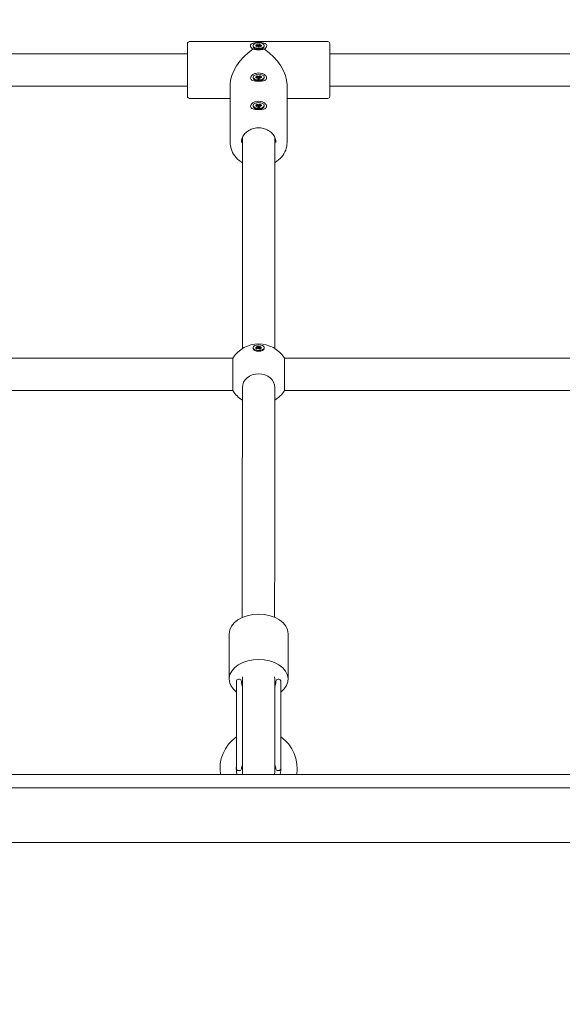
# Model space of a CAD drawing. Units: millimetres. Extents: x 629 to 21906, y -1091 to 9738.
# Drawn here: x 6385 to 6652, y 2940 to 3424 of the extents above; entities that cross this region are included whole.
import ezdxf

# ---------------------------------------------------------------- set-up
doc = ezdxf.new("R2010")
doc.units = ezdxf.units.MM
doc.layers.add('Widoczne (ISO)', color=7, linetype='Continuous', lineweight=20)
doc.layers.add('wymiary 100 strefy', color=7, linetype='Continuous')
doc.styles.get("Standard").update_dxf_attribs({"font": 'arial.ttf'})
doc.dimstyles.new('FK_rzuty 100_m$0', dxfattribs={"dimscale": 100, "dimtxt": 2.5, "dimasz": 2.5, "dimexe": 1.25, "dimexo": 0.625, "dimtad": 1, "dimlfac": 0.001, "dimrnd": 0.01, "dimzin": 1, "dimdsep": 46, "dimtxsty": 'Standard', "dimblk": 'OBLIQUE', "dimblk1": 'ARCHTICK', "dimblk2": 'OBLIQUE', "dimcen": 2.5, "dimadec": 0, "dimazin": 0, "dimtfac": 1, "dimtmove": 0, "dimatfit": 3, "dimfxl": 1, "dimarcsym": 0})

# ---------------------------------------------------------------- blocks, each defined once
blk = doc.blocks.new('_Oblique')
at = {"color": 0, "linetype": 'ByBlock', "lineweight": -2}
blk.add_line((-0.5, -0.5), (0.5, 0.5), dxfattribs=at)
blk = doc.blocks.new('*D203')
at = {"layer": 'Defpoints', "color": 0, "transparency": 16777216}
for p in [(11241.73, 3033.09), (1754.5, 2379.14), (11241.73, -455.88)]:
    blk.add_point(p, dxfattribs=at)
at = {"layer": 'wymiary 100 strefy', "color": 0, "lineweight": -2, "transparency": 16777216}
for p, q in [((11241.73, 2970.59), (11241.73, -580.88)), ((1754.5, 2316.64), (1754.5, -580.88)), ((1754.5, -455.88), (11241.73, -455.88))]:
    blk.add_line(p, q, dxfattribs=at)
at = {"layer": 'wymiary 100 strefy', "color": 0, "lineweight": -2, "transparency": 16777216, "xscale": 250, "yscale": 250, "zscale": 250, "rotation": 180}
blk.add_blockref('_Oblique', (1754.5, -455.88), dxfattribs=at)
at = {"layer": 'wymiary 100 strefy', "color": 0, "lineweight": -2, "transparency": 16777216, "xscale": 250, "yscale": 250, "zscale": 250}
blk.add_blockref('_Oblique', (11241.73, -455.88), dxfattribs=at)
at = {"layer": 'wymiary 100 strefy', "color": 0, "transparency": 16777216, "insert": (6498.11, -240.21), "char_height": 300, "attachment_point": 5}
blk.add_mtext('9.49', dxfattribs=at)
blk = doc.blocks.new('_ArchTick')
at = {"color": 0, "linetype": 'ByBlock', "const_width": 0.15}
blk.add_lwpolyline([(-0.5, -0.5), (0.5, 0.5)], dxfattribs=at)
blk = doc.blocks.new('*D204')
at = {"layer": 'Defpoints', "color": 0, "transparency": 16777216}
for p in [(8920.33, 3549.94), (4419.33, 1549.09), (13796.3, 1549.09)]:
    blk.add_point(p, dxfattribs=at)
at = {"layer": 'wymiary 100 strefy', "color": 0, "lineweight": -2, "transparency": 16777216}
for p, q in [((8982.83, 3549.94), (13921.3, 3549.94)), ((13796.3, 3549.94), (13796.3, 1549.09)), ((4481.83, 1549.09), (13921.3, 1549.09))]:
    blk.add_line(p, q, dxfattribs=at)
at = {"layer": 'wymiary 100 strefy', "color": 0, "lineweight": -2, "transparency": 16777216, "xscale": 250, "yscale": 250, "zscale": 250}
for p, rotation in [((13796.3, 3549.94), 90), ((13796.3, 1549.09), 270)]:
    blk.add_blockref('_Oblique', p, dxfattribs=dict(at, rotation=rotation))
at = {"layer": 'wymiary 100 strefy', "color": 0, "transparency": 16777216, "insert": (13580.63, 2549.51), "char_height": 300, "attachment_point": 5, "rotation": 90}
blk.add_mtext('2.00', dxfattribs=at)
blk = doc.blocks.new('*D205')
at = {"layer": 'Defpoints', "color": 0, "transparency": 16777216}
for p in [(8714.46, 5049.94), (4049.58, 49.09), (14406.36, 49.09)]:
    blk.add_point(p, dxfattribs=at)
at = {"layer": 'wymiary 100 strefy', "color": 0, "lineweight": -2, "transparency": 16777216}
for p, q in [((8776.96, 5049.94), (14531.36, 5049.94)), ((14406.36, 5049.94), (14406.36, 49.09)), ((4112.08, 49.09), (14531.36, 49.09))]:
    blk.add_line(p, q, dxfattribs=at)
at = {"layer": 'wymiary 100 strefy', "color": 0, "lineweight": -2, "transparency": 16777216, "xscale": 250, "yscale": 250, "zscale": 250}
for p, rotation in [((14406.36, 5049.94), 90), ((14406.36, 49.09), 270)]:
    blk.add_blockref('_Oblique', p, dxfattribs=dict(at, rotation=rotation))
at = {"layer": 'wymiary 100 strefy', "color": 0, "transparency": 16777216, "insert": (14190.69, 2549.51), "char_height": 300, "attachment_point": 5, "rotation": 90}
blk.add_mtext('5.00', dxfattribs=at)
blk = doc.blocks.new('*D206')
at = {"layer": 'Defpoints', "color": 0, "transparency": 16777216}
for p in [(13221.73, 3003.09), (754.5, 2629.64), (13221.73, -965.53)]:
    blk.add_point(p, dxfattribs=at)
at = {"layer": 'wymiary 100 strefy', "color": 0, "lineweight": -2, "transparency": 16777216}
for p, q in [((13221.73, 2940.59), (13221.73, -1090.53)), ((754.5, 2567.14), (754.5, -1090.53)), ((754.5, -965.53), (13221.73, -965.53))]:
    blk.add_line(p, q, dxfattribs=at)
at = {"layer": 'wymiary 100 strefy', "color": 0, "lineweight": -2, "transparency": 16777216, "xscale": 250, "yscale": 250, "zscale": 250, "rotation": 180}
blk.add_blockref('_Oblique', (754.5, -965.53), dxfattribs=at)
at = {"layer": 'wymiary 100 strefy', "color": 0, "lineweight": -2, "transparency": 16777216, "xscale": 250, "yscale": 250, "zscale": 250}
blk.add_blockref('_Oblique', (13221.73, -965.53), dxfattribs=at)
at = {"layer": 'wymiary 100 strefy', "color": 0, "transparency": 16777216, "insert": (6988.11, -752.42), "char_height": 300, "attachment_point": 5}
blk.add_mtext('12.47', dxfattribs=at)

msp = doc.modelspace()

# ---------------------------------------------------------------- linework, layer by layer
at = {"layer": 'Widoczne (ISO)'}
for p, q in [((6536.332, 3413.503), (6468.332, 3413.503)), ((6467.332, 3386.503), (6467.332, 3412.503)), ((6499.582, 3411.495), (6499.582, 3411.152)), ((6501.174, 3409.588), (6500.137, 3410.297)), ((6500.788, 3411.695), (6501.615, 3411.608)), ((6500.788, 3411.294), (6501.615, 3411.381)), ((6500.882, 3409.788), (6500.882, 3409.507)), ((6501.271, 3412.042), (6501.961, 3411.748)), ((6501.841, 3411.686), (6501.271, 3412.042)), ((6501.271, 3410.947), (6501.841, 3411.304)), ((6501.961, 3411.242), (6501.271, 3410.947)), ((6501.848, 3411.256), (6501.854, 3411.196)), ((6501.85, 3411.655), (6501.895, 3411.213)), ((6501.943, 3412.291), (6502.112, 3411.865)), ((6501.943, 3410.698), (6502.112, 3411.125)), ((6502.115, 3411.85), (6502.233, 3410.696)), ((6502.115, 3411.15), (6502.162, 3410.7)), ((6502.548, 3411.85), (6502.43, 3410.696)), ((6502.548, 3411.15), (6502.502, 3410.7)), ((6502.72, 3412.291), (6502.551, 3411.865)), ((6502.72, 3410.698), (6502.551, 3411.125)), ((6502.702, 3411.748), (6503.392, 3412.042)), ((6503.392, 3410.947), (6502.702, 3411.242)), ((6502.813, 3411.655), (6502.768, 3411.213)), ((6502.815, 3411.256), (6502.809, 3411.196)), ((6503.392, 3412.042), (6502.822, 3411.686)), ((6502.822, 3411.304), (6503.392, 3410.947)), ((6503.875, 3411.695), (6503.049, 3411.608)), ((6503.875, 3411.294), (6503.049, 3411.381)), ((6503.489, 3409.588), (6504.527, 3410.297)), ((6503.782, 3409.788), (6503.782, 3409.507)), ((6505.082, 3411.495), (6505.082, 3411.152)), ((6537.332, 3412.503), (6537.332, 3386.503)), ((6467.332, 3407.503), (6264.332, 3407.503)), ((6740.332, 3407.503), (6537.332, 3407.503)), ((6499.582, 3396.014), (6499.582, 3395.671)), ((6501.174, 3394.107), (6500.137, 3394.816)), ((6500.788, 3396.214), (6501.615, 3396.127)), ((6500.788, 3395.813), (6501.615, 3395.9)), ((6500.882, 3394.307), (6500.882, 3394.026)), ((6501.271, 3396.561), (6501.961, 3396.267)), ((6501.841, 3396.205), (6501.271, 3396.561)), ((6501.271, 3395.466), (6501.841, 3395.822)), ((6501.961, 3395.76), (6501.271, 3395.466)), ((6501.848, 3395.775), (6501.854, 3395.715)), ((6501.85, 3396.174), (6501.895, 3395.732)), ((6501.943, 3396.81), (6502.112, 3396.384)), ((6501.943, 3395.217), (6502.112, 3395.644)), ((6502.115, 3396.369), (6502.233, 3395.215)), ((6502.115, 3395.669), (6502.162, 3395.218)), ((6502.548, 3396.369), (6502.43, 3395.215)), ((6502.548, 3395.669), (6502.502, 3395.218)), ((6502.72, 3396.81), (6502.551, 3396.384)), ((6502.72, 3395.217), (6502.551, 3395.644)), ((6502.702, 3396.267), (6503.392, 3396.561)), ((6503.392, 3395.466), (6502.702, 3395.76)), ((6502.813, 3396.174), (6502.768, 3395.732)), ((6502.815, 3395.775), (6502.809, 3395.715)), ((6503.392, 3396.561), (6502.822, 3396.205)), ((6502.822, 3395.822), (6503.392, 3395.466)), ((6503.875, 3396.214), (6503.049, 3396.127)), ((6503.875, 3395.813), (6503.049, 3395.9)), ((6503.489, 3394.107), (6504.527, 3394.816)), ((6503.782, 3394.307), (6503.782, 3394.026)), ((6505.082, 3396.014), (6505.082, 3395.671)), ((6467.332, 3391.503), (6264.332, 3391.503)), ((6488.332, 3363.896), (6488.332, 3392.278)), ((6516.332, 3363.896), (6516.332, 3392.278)), ((6740.332, 3391.503), (6537.332, 3391.503)), ((6488.332, 3385.503), (6468.332, 3385.503)), ((6536.332, 3385.503), (6516.332, 3385.503)), ((6499.582, 3382.08), (6499.582, 3381.738)), ((6501.174, 3380.173), (6500.137, 3380.883)), ((6500.788, 3382.281), (6501.615, 3382.194)), ((6500.788, 3381.88), (6501.615, 3381.967)), ((6500.882, 3380.374), (6500.882, 3380.093)), ((6501.271, 3382.628), (6501.961, 3382.334)), ((6501.841, 3382.272), (6501.271, 3382.628)), ((6501.271, 3381.533), (6501.841, 3381.889)), ((6501.961, 3381.827), (6501.271, 3381.533)), ((6501.848, 3381.842), (6501.854, 3381.781)), ((6501.85, 3382.241), (6501.895, 3381.799)), ((6501.943, 3382.877), (6502.112, 3382.45)), ((6501.943, 3381.284), (6502.112, 3381.71)), ((6502.115, 3382.436), (6502.233, 3381.282)), ((6502.115, 3381.735), (6502.162, 3381.285)), ((6502.548, 3382.436), (6502.43, 3381.282)), ((6502.548, 3381.735), (6502.502, 3381.285)), ((6502.72, 3382.877), (6502.551, 3382.45)), ((6502.72, 3381.284), (6502.551, 3381.71)), ((6502.702, 3382.334), (6503.392, 3382.628)), ((6503.392, 3381.533), (6502.702, 3381.827)), ((6502.813, 3382.241), (6502.768, 3381.799)), ((6502.815, 3381.842), (6502.809, 3381.781)), ((6503.392, 3382.628), (6502.822, 3382.272)), ((6502.822, 3381.889), (6503.392, 3381.533)), ((6503.875, 3382.281), (6503.049, 3382.194)), ((6503.875, 3381.88), (6503.049, 3381.967)), ((6503.489, 3380.173), (6504.527, 3380.883)), ((6503.782, 3380.374), (6503.782, 3380.093)), ((6505.082, 3382.08), (6505.082, 3381.738)), ((6494.332, 3366.304), (6494.332, 3262.539)), ((6510.332, 3366.304), (6510.332, 3262.539)), ((6499.582, 3262.977), (6499.582, 3262.635)), ((6500.845, 3263.08), (6501.739, 3263.062)), ((6501.717, 3262.975), (6500.845, 3263.08)), ((6501.085, 3263.488), (6501.721, 3263.202)), ((6501.702, 3263.732), (6502.071, 3263.34)), ((6501.736, 3262.937), (6501.772, 3262.589)), ((6501.787, 3263.133), (6501.839, 3262.629)), ((6502.328, 3263.295), (6502.53, 3263.745)), ((6502.53, 3263.745), (6502.424, 3263.223)), ((6502.53, 3263.745), (6502.496, 3263.283)), ((6503.322, 3263.62), (6502.768, 3263.292)), ((6502.927, 3263.028), (6502.912, 3262.885)), ((6502.946, 3262.979), (6503.818, 3262.875)), ((6503.794, 3263.302), (6503.035, 3263.112)), ((6505.082, 3262.977), (6505.082, 3262.635)), ((6500.258, 3261.697), (6500.137, 3261.78)), ((6500.87, 3262.653), (6501.629, 3262.843)), ((6501.341, 3262.334), (6501.895, 3262.663)), ((6502.133, 3262.21), (6502.167, 3262.672)), ((6502.336, 3262.66), (6502.133, 3262.21)), ((6502.133, 3262.21), (6502.239, 3262.506)), ((6502.961, 3262.223), (6502.593, 3262.615)), ((6502.876, 3262.832), (6502.828, 3262.364)), ((6503.818, 3262.875), (6502.924, 3262.892)), ((6503.578, 3262.466), (6502.942, 3262.752)), ((6504.406, 3261.697), (6504.527, 3261.78)), ((6489.643, 3257.851), (6264.332, 3257.851)), ((6489.643, 3241.851), (6489.643, 3257.851)), ((6515.02, 3257.851), (6515.02, 3241.851)), ((6740.332, 3257.851), (6515.02, 3257.851)), ((6489.643, 3241.851), (6264.332, 3241.851)), ((6494.332, 3243.303), (6494.332, 3242.787)), ((6510.332, 3243.303), (6510.332, 3242.787)), ((6740.332, 3241.851), (6515.02, 3241.851)), ((6487.832, 3122.22), (6487.832, 3099.988)), ((6516.832, 3122.22), (6516.832, 3099.988)), ((6491.382, 3098.623), (6491.382, 3091.442)), ((6492.884, 3099.988), (6492.382, 3099.988)), ((6494.332, 3099.988), (6494.332, 3099.623)), ((6494.332, 3099.623), (6494.332, 3099.589)), ((6494.332, 3099.589), (6494.332, 3092.408)), ((6510.332, 3099.988), (6510.332, 3099.623)), ((6510.332, 3099.589), (6510.332, 3099.623)), ((6510.332, 3099.589), (6510.332, 3092.408)), ((6512.281, 3099.988), (6511.779, 3099.988)), ((6513.281, 3098.623), (6513.281, 3091.442)), ((6491.382, 3091.442), (6491.382, 3056.051)), ((6494.332, 3092.408), (6494.332, 3055.051)), ((6510.332, 3055.051), (6510.332, 3092.408)), ((6513.281, 3056.051), (6513.281, 3091.442)), ((6492.382, 3055.051), (6492.884, 3055.051)), ((6511.779, 3055.051), (6512.281, 3055.051)), ((6862.905, 3053.087), (6141.758, 3053.087)), ((6154.771, 3046.537), (6849.892, 3046.537)), ((6154.771, 3019.637), (6849.892, 3019.637))]:
    msp.add_line(p, q, dxfattribs=at)
for centre, radius, start, end in [((6468.332, 3412.503), 1, 90, 180), ((6536.332, 3412.503), 1, 0, 90), ((6468.332, 3386.503), 1, 180, 270), ((6536.332, 3386.503), 1, 270, 0), ((6502.332, 3249.851), 15, 32.23095, 147.76905), ((6502.332, 3249.851), 15, 212.23095, 237.76685), ((6502.332, 3249.851), 15, 302.22875, 327.76905), ((6502.332, 3099.623), 8, 169.29685, 180), ((6502.332, 3099.623), 8, 0, 10.70315), ((6502.332, 3056.087), 19, 125.19137, 189.08472), ((6502.332, 3056.087), 19, 350.91528, 54.80863), ((6502.332, 3056.087), 11, 174.52812, 195.82662), ((6492.382, 3056.051), 1, 180, 270), ((6492.884, 3056.051), 1, 270, 353.95767), ((6502.332, 3055.051), 8.5, 160.25008, 173.95767), ((6502.332, 3055.051), 8, 180, 194.2132), ((6502.332, 3055.051), 8, 345.7868, 0), ((6502.332, 3055.051), 8.5, 6.04233, 19.74992), ((6511.779, 3056.051), 1, 186.04233, 270), ((6512.281, 3056.051), 1, 270, 0), ((6502.332, 3056.087), 11, 344.17338, 5.47188)]:
    msp.add_arc(centre, radius, start, end, dxfattribs=at)
for centre, major_axis, ratio, start_param, end_param in [((6502.332, 3399.503), (12.189, 12.189), 0.5649995, 1.2593426, 2.6273065), ((6502.332, 3411.152), (2.75, 0), 0.5160422, 3.1415927, 6.2831853), ((6502.332, 3410.039), (-1.45, 0), 0.5160422, 0.6465755, 0.8838714), ((6501.653, 3411.705), (0.192, 0), 0.5160422, 4.5111314, 6.08726), ((6501.653, 3411.285), (0.192, 0), 0.5160422, 0.1959253, 1.7720539), ((6501.674, 3411.854), (0.173, -0.214), 0.1761104, 0.264936, 0.5409258), ((6501.674, 3411.416), (-0.129, 0.326), 0.3707494, 3.8277409, 4.2194925), ((6501.907, 3411.974), (0.108, 0.336), 0.4153884, 3.4777096, 4.1130376), ((6501.924, 3411.845), (0.192, 0), 0.5160422, 4.9083143, 6.4844428), ((6501.924, 3411.145), (0.192, 0), 0.5160422, 6.0819278, 7.6580563), ((6502.739, 3411.845), (-0.192, 0), 0.5160422, 6.0819278, 7.6580563), ((6502.739, 3411.145), (-0.192, 0), 0.5160422, 4.9083143, 6.4844428), ((6502.756, 3411.974), (0.108, -0.336), 0.4153884, 5.3117404, 5.9470683), ((6502.99, 3411.416), (-0.129, -0.326), 0.3707494, 5.2052855, 5.597037), ((6502.99, 3411.854), (-0.173, -0.214), 0.1761104, 5.7422595, 6.0182493), ((6503.01, 3411.705), (-0.192, 0), 0.5160422, 0.1959253, 1.7720539), ((6503.01, 3411.285), (-0.192, 0), 0.5160422, 4.5111314, 6.08726), ((6502.332, 3410.039), (-1.45, 0), 0.5160422, 2.2577213, 2.4950171), ((6502.332, 3399.503), (-12.189, 12.189), 0.5649995, 3.6558789, 5.0238427), ((6502.332, 3395.671), (2.75, 0), 0.5160422, 3.1415927, 6.2831853), ((6502.332, 3394.557), (-1.45, 0), 0.5160422, 0.6465755, 0.8838714), ((6501.653, 3396.224), (0.192, 0), 0.5160422, 4.5111314, 6.08726), ((6501.653, 3395.803), (0.192, 0), 0.5160422, 0.1959253, 1.7720539), ((6501.674, 3396.373), (0.173, -0.214), 0.1761104, 0.264936, 0.5409258), ((6501.674, 3395.934), (-0.129, 0.326), 0.3707494, 3.8277409, 4.2194925), ((6501.907, 3396.493), (0.108, 0.336), 0.4153884, 3.4777096, 4.1130376), ((6501.924, 3396.364), (0.192, 0), 0.5160422, 4.9083143, 6.4844428), ((6501.924, 3395.663), (0.192, 0), 0.5160422, 6.0819278, 7.6580563), ((6502.739, 3396.364), (-0.192, 0), 0.5160422, 6.0819278, 7.6580563), ((6502.739, 3395.663), (-0.192, 0), 0.5160422, 4.9083143, 6.4844428), ((6502.756, 3396.493), (0.108, -0.336), 0.4153884, 5.3117404, 5.9470683), ((6502.99, 3395.934), (-0.129, -0.326), 0.3707494, 5.2052855, 5.597037), ((6502.99, 3396.373), (-0.173, -0.214), 0.1761104, 5.7422595, 6.0182493), ((6503.01, 3396.224), (-0.192, 0), 0.5160422, 0.1959253, 1.7720539), ((6503.01, 3395.803), (-0.192, 0), 0.5160422, 4.5111314, 6.08726), ((6502.332, 3394.557), (-1.45, 0), 0.5160422, 2.2577213, 2.4950171), ((6502.332, 3381.738), (2.75, 0), 0.5160422, 3.1415927, 6.2831853), ((6502.332, 3380.624), (-1.45, 0), 0.5160422, 0.6465755, 0.8838714), ((6501.653, 3382.291), (0.192, 0), 0.5160422, 4.5111314, 6.08726), ((6501.653, 3381.87), (0.192, 0), 0.5160422, 0.1959253, 1.7720539), ((6501.674, 3382.44), (0.173, -0.214), 0.1761104, 0.264936, 0.5409258), ((6501.674, 3382.001), (-0.129, 0.326), 0.3707494, 3.8277409, 4.2194925), ((6501.907, 3382.56), (0.108, 0.336), 0.4153884, 3.4777096, 4.1130376), ((6501.924, 3382.431), (0.192, 0), 0.5160422, 4.9083143, 6.4844428), ((6501.924, 3381.73), (0.192, 0), 0.5160422, 6.0819278, 7.6580563), ((6502.739, 3382.431), (-0.192, 0), 0.5160422, 6.0819278, 7.6580563), ((6502.739, 3381.73), (-0.192, 0), 0.5160422, 4.9083143, 6.4844428), ((6502.756, 3382.56), (0.108, -0.336), 0.4153884, 5.3117404, 5.9470683), ((6502.99, 3382.001), (-0.129, -0.326), 0.3707494, 5.2052855, 5.597037), ((6502.99, 3382.44), (-0.173, -0.214), 0.1761104, 5.7422595, 6.0182493), ((6503.01, 3382.291), (-0.192, 0), 0.5160422, 0.1959253, 1.7720539), ((6503.01, 3381.87), (-0.192, 0), 0.5160422, 4.5111314, 6.08726), ((6502.332, 3380.624), (-1.45, 0), 0.5160422, 2.2577213, 2.4950171), ((6501.545, 3262.932), (0.192, 0), 0.5160422, 5.164023, 6.7401515), ((6501.594, 3263.254), (0.007, 0.355), 0.4940627, 3.8270006, 4.1511476), ((6501.595, 3263.128), (0.192, 0), 0.5160422, 5.5612058, 7.1373343), ((6502.243, 3263.383), (0.192, 0), 0.5160422, 3.5932266, 5.1693551), ((6502.269, 3263.52), (0.163, -0.295), 0.2330112, 5.4458508, 6.1731701), ((6502.596, 3263.498), (0.173, 0.274), 0.1362782, 3.1752814, 3.9026007), ((6502.623, 3263.357), (0.192, 0), 0.5160422, 3.9904095, 5.566538), ((6503.118, 3263.023), (-0.192, 0), 0.5160422, 5.164023, 6.7401515), ((6503.112, 3263.15), (-0.039, -0.353), 0.4850945, 5.2695216, 5.5869324), ((6502.332, 3262.635), (2.75, 0), 0.5160422, 3.1415927, 6.2831853), ((6502.04, 3262.598), (-0.192, 0), 0.5160422, 3.9904095, 5.566538), ((6502.067, 3262.737), (-0.171, 0.28), 0.1648673, 3.6507489, 4.3780682), ((6502.394, 3262.715), (-0.177, -0.258), 0.0576474, 4.9640816, 5.6914009), ((6502.42, 3262.571), (-0.192, 0), 0.5160422, 3.5932266, 5.1693551), ((6503.068, 3262.827), (-0.192, 0), 0.5160422, 5.5612058, 7.1373343), ((6502.332, 3243.303), (-8, 0), 0.8565632, 3.1415927, 6.2831853), ((6502.332, 3122.22), (-14.5, 0), 0.6714371, 3.1415927, 6.2831853), ((6502.332, 3099.988), (14.5, 0), 0.6714371, 5.5682929, 10.1396704), ((6492.382, 3098.623), (0, -1.365), 0.7325399, 3.1415927, 4.712389), ((6492.884, 3098.623), (0, -1.365), 0.7325399, 1.6762549, 3.1415927), ((6502.332, 3099.988), (0, 11.603), 0.7325399, 1.6762549, 1.9154975), ((6502.332, 3099.988), (0, 11.603), 0.7325399, 4.3676878, 4.6069305), ((6511.779, 3098.623), (0, -1.365), 0.7325399, 3.1415927, 4.6069305), ((6512.281, 3098.623), (0, 1.365), 0.7325399, 4.712389, 6.2831853)]:
    msp.add_ellipse(centre, major_axis=major_axis, ratio=ratio, start_param=start_param, end_param=end_param, dxfattribs=at)
for centre, major_axis in [((6502.332, 3411.495), (-2.75, 0)), ((6502.332, 3396.014), (-2.75, 0)), ((6502.332, 3382.08), (-2.75, 0)), ((6502.332, 3262.977), (2.75, 0))]:
    msp.add_ellipse(centre, major_axis=major_axis, ratio=0.5160422, dxfattribs=at)
for points, knots in [([(6505.152, 3409.794), (6505.515, 3410.039), (6505.821, 3410.333), (6506.231, 3410.933), (6506.332, 3411.235), (6506.332, 3411.754), (6506.231, 3412.005), (6505.886, 3412.355), (6505.696, 3412.478), (6505.151, 3412.726), (6504.764, 3412.83), (6503.929, 3412.967), (6503.519, 3413.006), (6502.845, 3413.041), (6502.584, 3413.047), (6502.332, 3413.047), (6502.079, 3413.047), (6501.818, 3413.041), (6501.144, 3413.006), (6500.735, 3412.967), (6499.9, 3412.83), (6499.512, 3412.726), (6498.967, 3412.478), (6498.778, 3412.355), (6498.432, 3412.005), (6498.332, 3411.754), (6498.332, 3411.235), (6498.432, 3410.933), (6498.842, 3410.333), (6499.153, 3410.036), (6499.511, 3409.794)], [-1.66063704, -1.66063704, -1.66063704, -1.66063704, -1.58441378, -1.58441378, -1.50896602, -1.50896602, -1.43351826, -1.43351826, -1.38118012, -1.38118012, -1.30526199, -1.30526199, -1.24489942, -1.24489942, -1.20717282, -1.20717282, -1.20717282, -1.16944621, -1.16944621, -1.10908364, -1.10908364, -1.03316552, -1.03316552, -0.98082737, -0.98082737, -0.90537961, -0.90537961, -0.82993185, -0.82993185, -0.75370858, -0.75370858, -0.75370858, -0.75370858]), ([(6499.511, 3409.794), (6499.758, 3409.707), (6500.051, 3409.634), (6500.742, 3409.515), (6501.149, 3409.474), (6501.82, 3409.437), (6502.08, 3409.431), (6502.332, 3409.431), (6502.583, 3409.431), (6502.843, 3409.437), (6503.514, 3409.474), (6503.921, 3409.515), (6504.613, 3409.634), (6504.903, 3409.706), (6505.152, 3409.794)], [-0.4534642, -0.4534642, -0.4534642, -0.4534642, -0.39988288, -0.39988288, -0.33952, -0.33952, -0.3017932, -0.3017932, -0.3017932, -0.26406641, -0.26406641, -0.20370353, -0.20370353, -0.15012221, -0.15012221, -0.15012221, -0.15012221]), ([(6500.369, 3409.579), (6500.343, 3409.65), (6500.332, 3409.718), (6500.332, 3409.886), (6500.363, 3409.993), (6500.434, 3410.094)], [0.86208801, 0.86208801, 0.86208801, 0.86208801, 0.90537961, 0.90537961, 0.9764469, 0.9764469, 0.9764469, 0.9764469]), ([(6500.788, 3411.695), (6500.806, 3411.693), (6500.827, 3411.687), (6500.86, 3411.671), (6500.877, 3411.658), (6500.9, 3411.635), (6500.91, 3411.621), (6500.916, 3411.608)], [0.021994013, 0.021994013, 0.021994013, 0.021994013, 0.027472797, 0.027472797, 0.032948143, 0.032948143, 0.037436723, 0.037436723, 0.037436723, 0.037436723]), ([(6501.943, 3410.698), (6501.947, 3410.708), (6501.952, 3410.715), (6501.957, 3410.718), (6501.959, 3410.719), (6501.961, 3410.718)], [0.0219940132, 0.0219940132, 0.0219940132, 0.0219940132, 0.027472797, 0.027472797, 0.0297675201, 0.0297675201, 0.0297675201, 0.0297675201]), ([(6502.702, 3410.719), (6502.654, 3410.712), (6502.605, 3410.707), (6502.506, 3410.7), (6502.457, 3410.697), (6502.357, 3410.694), (6502.307, 3410.694), (6502.207, 3410.697), (6502.157, 3410.7), (6502.058, 3410.707), (6502.009, 3410.712), (6501.961, 3410.719)], [6.03566369, 6.03566369, 6.03566369, 6.03566369, 6.13467234, 6.13467234, 6.23368098, 6.23368098, 6.33268963, 6.33268963, 6.43169827, 6.43169827, 6.53070692, 6.53070692, 6.53070692, 6.53070692]), ([(6502.702, 3410.718), (6502.704, 3410.719), (6502.706, 3410.718), (6502.712, 3410.715), (6502.716, 3410.708), (6502.72, 3410.698)], [0.0581038541, 0.0581038541, 0.0581038541, 0.0581038541, 0.0603985772, 0.0603985772, 0.065877361, 0.065877361, 0.065877361, 0.065877361]), ([(6503.747, 3411.608), (6503.754, 3411.621), (6503.763, 3411.635), (6503.786, 3411.658), (6503.803, 3411.671), (6503.836, 3411.687), (6503.857, 3411.693), (6503.875, 3411.695)], [0.050434651, 0.050434651, 0.050434651, 0.050434651, 0.054923231, 0.054923231, 0.060398577, 0.060398577, 0.065877361, 0.065877361, 0.065877361, 0.065877361]), ([(6504.229, 3410.094), (6504.3, 3409.993), (6504.332, 3409.886), (6504.332, 3409.718), (6504.32, 3409.65), (6504.295, 3409.579)], [1.43789874, 1.43789874, 1.43789874, 1.43789874, 1.50896602, 1.50896602, 1.55225762, 1.55225762, 1.55225762, 1.55225762]), ([(6506.286, 3395.525), (6506.286, 3395.786), (6506.188, 3396.089), (6505.79, 3396.69), (6505.489, 3396.987), (6504.793, 3397.474), (6504.35, 3397.698), (6503.37, 3398), (6502.835, 3398.078), (6501.829, 3398.078), (6501.293, 3398), (6500.314, 3397.698), (6499.87, 3397.474), (6499.174, 3396.987), (6498.873, 3396.69), (6498.475, 3396.089), (6498.378, 3395.786), (6498.378, 3395.265), (6498.475, 3395.013), (6498.873, 3394.596), (6499.174, 3394.43), (6499.87, 3394.187), (6500.314, 3394.094), (6501.293, 3393.976), (6501.829, 3393.949), (6502.835, 3393.949), (6503.37, 3393.976), (6504.2, 3394.076), (6504.518, 3394.133), (6505.2, 3394.309), (6505.528, 3394.444), (6505.988, 3394.775), (6506.134, 3394.95), (6506.262, 3395.266), (6506.286, 3395.395), (6506.286, 3395.525)], [-1.2071728, -1.2071728, -1.2071728, -1.2071728, -1.131724, -1.131724, -1.0562751, -1.0562751, -0.9808274, -0.9808274, -0.9053796, -0.9053796, -0.8299319, -0.8299319, -0.7544841, -0.7544841, -0.6790352, -0.6790352, -0.6035864, -0.6035864, -0.5281376, -0.5281376, -0.4526887, -0.4526887, -0.377241, -0.377241, -0.3017932, -0.3017932, -0.2263454, -0.2263454, -0.1740073, -0.1740073, -0.0980892, -0.0980892, -0.0377266, -0.0377266, 0, 0, 0, 0]), ([(6500.337, 3394.104), (6500.333, 3394.128), (6500.332, 3394.153), (6500.332, 3394.307), (6500.383, 3394.449), (6500.479, 3394.582)], [0.591125488, 0.591125488, 0.591125488, 0.591125488, 0.603586408, 0.603586408, 0.669225157, 0.669225157, 0.669225157, 0.669225157]), ([(6500.788, 3396.214), (6500.806, 3396.212), (6500.827, 3396.206), (6500.86, 3396.19), (6500.877, 3396.177), (6500.9, 3396.154), (6500.91, 3396.14), (6500.916, 3396.126)], [0.021994013, 0.021994013, 0.021994013, 0.021994013, 0.027472797, 0.027472797, 0.032948143, 0.032948143, 0.037436723, 0.037436723, 0.037436723, 0.037436723]), ([(6501.943, 3395.217), (6501.947, 3395.226), (6501.952, 3395.233), (6501.957, 3395.237), (6501.959, 3395.237), (6501.961, 3395.237)], [0.0219940132, 0.0219940132, 0.0219940132, 0.0219940132, 0.027472797, 0.027472797, 0.0297675201, 0.0297675201, 0.0297675201, 0.0297675201]), ([(6502.702, 3395.237), (6502.654, 3395.231), (6502.605, 3395.226), (6502.506, 3395.218), (6502.457, 3395.216), (6502.357, 3395.213), (6502.307, 3395.213), (6502.207, 3395.216), (6502.157, 3395.218), (6502.058, 3395.226), (6502.009, 3395.231), (6501.961, 3395.237)], [6.03566369, 6.03566369, 6.03566369, 6.03566369, 6.13467234, 6.13467234, 6.23368098, 6.23368098, 6.33268963, 6.33268963, 6.43169827, 6.43169827, 6.53070692, 6.53070692, 6.53070692, 6.53070692]), ([(6502.702, 3395.237), (6502.704, 3395.237), (6502.706, 3395.237), (6502.712, 3395.233), (6502.716, 3395.226), (6502.72, 3395.217)], [0.0581038541, 0.0581038541, 0.0581038541, 0.0581038541, 0.0603985772, 0.0603985772, 0.065877361, 0.065877361, 0.065877361, 0.065877361]), ([(6503.747, 3396.126), (6503.754, 3396.14), (6503.763, 3396.154), (6503.786, 3396.177), (6503.803, 3396.19), (6503.836, 3396.206), (6503.857, 3396.212), (6503.875, 3396.214)], [0.050434651, 0.050434651, 0.050434651, 0.050434651, 0.054923231, 0.054923231, 0.060398577, 0.060398577, 0.065877361, 0.065877361, 0.065877361, 0.065877361]), ([(6506.286, 3381.592), (6506.286, 3381.853), (6506.188, 3382.156), (6505.79, 3382.757), (6505.489, 3383.054), (6504.793, 3383.541), (6504.35, 3383.765), (6503.37, 3384.067), (6502.835, 3384.145), (6501.829, 3384.145), (6501.293, 3384.067), (6500.314, 3383.765), (6499.87, 3383.541), (6499.174, 3383.054), (6498.873, 3382.757), (6498.475, 3382.156), (6498.378, 3381.853), (6498.378, 3381.332), (6498.475, 3381.08), (6498.873, 3380.663), (6499.174, 3380.497), (6499.87, 3380.254), (6500.314, 3380.161), (6501.293, 3380.043), (6501.829, 3380.016), (6502.835, 3380.016), (6503.37, 3380.043), (6504.2, 3380.143), (6504.518, 3380.2), (6505.2, 3380.376), (6505.528, 3380.511), (6505.988, 3380.842), (6506.134, 3381.017), (6506.262, 3381.333), (6506.286, 3381.462), (6506.286, 3381.592)], [-1.2071728, -1.2071728, -1.2071728, -1.2071728, -1.131724, -1.131724, -1.0562751, -1.0562751, -0.9808274, -0.9808274, -0.9053796, -0.9053796, -0.8299319, -0.8299319, -0.7544841, -0.7544841, -0.6790352, -0.6790352, -0.6035864, -0.6035864, -0.5281376, -0.5281376, -0.4526887, -0.4526887, -0.377241, -0.377241, -0.3017932, -0.3017932, -0.2263454, -0.2263454, -0.1740073, -0.1740073, -0.0980892, -0.0980892, -0.0377266, -0.0377266, 0, 0, 0, 0]), ([(6500.337, 3380.171), (6500.333, 3380.195), (6500.332, 3380.22), (6500.332, 3380.374), (6500.383, 3380.515), (6500.479, 3380.649)], [0.591125488, 0.591125488, 0.591125488, 0.591125488, 0.603586408, 0.603586408, 0.669225157, 0.669225157, 0.669225157, 0.669225157]), ([(6500.788, 3382.281), (6500.806, 3382.279), (6500.827, 3382.273), (6500.86, 3382.257), (6500.877, 3382.244), (6500.9, 3382.22), (6500.91, 3382.207), (6500.916, 3382.193)], [0.021994013, 0.021994013, 0.021994013, 0.021994013, 0.027472797, 0.027472797, 0.032948143, 0.032948143, 0.037436723, 0.037436723, 0.037436723, 0.037436723]), ([(6501.943, 3381.284), (6501.947, 3381.293), (6501.952, 3381.3), (6501.957, 3381.304), (6501.959, 3381.304), (6501.961, 3381.304)], [0.0219940132, 0.0219940132, 0.0219940132, 0.0219940132, 0.027472797, 0.027472797, 0.0297675201, 0.0297675201, 0.0297675201, 0.0297675201]), ([(6502.702, 3381.304), (6502.654, 3381.298), (6502.605, 3381.293), (6502.506, 3381.285), (6502.457, 3381.283), (6502.357, 3381.28), (6502.307, 3381.28), (6502.207, 3381.283), (6502.157, 3381.285), (6502.058, 3381.293), (6502.009, 3381.298), (6501.961, 3381.304)], [6.03566369, 6.03566369, 6.03566369, 6.03566369, 6.13467234, 6.13467234, 6.23368098, 6.23368098, 6.33268963, 6.33268963, 6.43169827, 6.43169827, 6.53070692, 6.53070692, 6.53070692, 6.53070692]), ([(6502.702, 3381.304), (6502.704, 3381.304), (6502.706, 3381.304), (6502.712, 3381.3), (6502.716, 3381.293), (6502.72, 3381.284)], [0.0581038541, 0.0581038541, 0.0581038541, 0.0581038541, 0.0603985772, 0.0603985772, 0.065877361, 0.065877361, 0.065877361, 0.065877361]), ([(6503.747, 3382.193), (6503.754, 3382.207), (6503.763, 3382.22), (6503.786, 3382.244), (6503.803, 3382.257), (6503.836, 3382.273), (6503.857, 3382.279), (6503.875, 3382.281)], [0.050434651, 0.050434651, 0.050434651, 0.050434651, 0.054923231, 0.054923231, 0.060398577, 0.060398577, 0.065877361, 0.065877361, 0.065877361, 0.065877361]), ([(6493.832, 3363.896), (6493.832, 3364.675), (6493.985, 3365.453), (6494.583, 3366.925), (6495.023, 3367.619), (6496.141, 3368.841), (6496.811, 3369.373), (6498.312, 3370.228), (6499.14, 3370.553), (6500.872, 3370.967), (6501.776, 3371.058), (6503.571, 3370.997), (6504.462, 3370.846), (6506.141, 3370.319), (6506.929, 3369.943), (6508.329, 3369.005), (6508.939, 3368.443), (6509.927, 3367.184), (6510.3, 3366.487), (6510.732, 3365.153), (6510.832, 3364.524), (6510.832, 3363.896)], [4.712389, 4.712389, 4.712389, 4.712389, 5.0475012, 5.0475012, 5.3768076, 5.3768076, 5.6966755, 5.6966755, 6.0108896, 6.0108896, 6.3228534, 6.3228534, 6.6343515, 6.6343515, 6.9466651, 6.9466651, 7.261867, 7.261867, 7.5835953, 7.5835953, 7.8539816, 7.8539816, 7.8539816, 7.8539816]), ([(6494.332, 3353.934), (6494.105, 3354.071), (6493.883, 3354.214), (6492.488, 3355.166), (6491.457, 3356.138), (6489.809, 3358.314), (6489.188, 3359.514), (6488.491, 3361.789), (6488.332, 3362.843), (6488.332, 3363.896)], [3.7550054, 3.7550054, 3.7550054, 3.7550054, 3.81443818, 3.81443818, 4.1370007, 4.1370007, 4.45549917, 4.45549917, 4.71238898, 4.71238898, 4.71238898, 4.71238898]), ([(6516.332, 3363.896), (6516.332, 3362.616), (6516.096, 3361.336), (6515.179, 3358.901), (6514.494, 3357.748), (6512.742, 3355.675), (6511.669, 3354.759), (6510.418, 3353.987), (6510.375, 3353.961), (6510.332, 3353.934)], [1.57079633, 1.57079633, 1.57079633, 1.57079633, 1.88299855, 1.88299855, 2.19753517, 2.19753517, 2.51679811, 2.51679811, 2.52817991, 2.52817991, 2.52817991, 2.52817991]), ([(6501.702, 3263.732), (6501.71, 3263.723), (6501.719, 3263.71), (6501.733, 3263.682), (6501.74, 3263.663), (6501.748, 3263.631), (6501.752, 3263.614), (6501.754, 3263.599)], [0.021994013, 0.021994013, 0.021994013, 0.021994013, 0.027472797, 0.027472797, 0.032948143, 0.032948143, 0.037436723, 0.037436723, 0.037436723, 0.037436723]), ([(6502.424, 3263.223), (6502.424, 3263.209), (6502.423, 3263.195), (6502.418, 3263.045), (6502.415, 3262.885), (6502.412, 3262.725), (6502.412, 3262.698), (6502.411, 3262.67)], [-4.812259332, -4.812259332, -4.812259332, -4.812259332, -4.808143136, -4.808143136, -4.764769896, -4.764769896, -4.756045571, -4.756045571, -4.756045571, -4.756045571]), ([(6503.24, 3263.496), (6503.244, 3263.512), (6503.25, 3263.528), (6503.264, 3263.558), (6503.275, 3263.576), (6503.296, 3263.601), (6503.31, 3263.613), (6503.322, 3263.62)], [0.050434651, 0.050434651, 0.050434651, 0.050434651, 0.054923231, 0.054923231, 0.060398577, 0.060398577, 0.065877361, 0.065877361, 0.065877361, 0.065877361]), ([(6500.87, 3262.653), (6500.886, 3262.657), (6500.906, 3262.658), (6500.936, 3262.653), (6500.953, 3262.646), (6500.972, 3262.633), (6500.978, 3262.627), (6500.983, 3262.621)], [0.021994013, 0.021994013, 0.021994013, 0.021994013, 0.027472797, 0.027472797, 0.032948143, 0.032948143, 0.035809134, 0.035809134, 0.035809134, 0.035809134]), ([(6501.375, 3262.354), (6501.346, 3262.367), (6501.318, 3262.38), (6501.257, 3262.41), (6501.224, 3262.428), (6501.164, 3262.464), (6501.136, 3262.483), (6501.085, 3262.522), (6501.061, 3262.542), (6501.019, 3262.581), (6501, 3262.601), (6500.983, 3262.621)], [4.48601241, 4.48601241, 4.48601241, 4.48601241, 4.56372544, 4.56372544, 4.66246775, 4.66246775, 4.76121005, 4.76121005, 4.85995236, 4.85995236, 4.95869467, 4.95869467, 4.95869467, 4.95869467]), ([(6503.498, 3262.464), (6503.469, 3262.445), (6503.438, 3262.427), (6503.372, 3262.392), (6503.337, 3262.375), (6503.264, 3262.343), (6503.225, 3262.328), (6503.145, 3262.299), (6503.103, 3262.286), (6503.022, 3262.263), (6502.982, 3262.253), (6502.941, 3262.244)], [2.89444029, 2.89444029, 2.89444029, 2.89444029, 2.99337123, 2.99337123, 3.09230216, 3.09230216, 3.1912331, 3.1912331, 3.29016404, 3.29016404, 3.37879553, 3.37879553, 3.37879553, 3.37879553]), ([(6503.498, 3262.464), (6503.508, 3262.471), (6503.522, 3262.475), (6503.547, 3262.476), (6503.564, 3262.473), (6503.578, 3262.466)], [0.055143973, 0.055143973, 0.055143973, 0.055143973, 0.060398577, 0.060398577, 0.065877361, 0.065877361, 0.065877361, 0.065877361]), ([(6494.332, 3242.787), (6494.332, 3235.934), (6494.329, 3228.833), (6494.321, 3214.146), (6494.314, 3206.56), (6494.296, 3190.92), (6494.285, 3182.865), (6494.259, 3166.3), (6494.243, 3157.791), (6494.213, 3142.908), (6494.2, 3136.644), (6494.185, 3130.274)], [3.14159265, 3.14159265, 3.14159265, 3.14159265, 3.18531181, 3.18531181, 3.22903097, 3.22903097, 3.27275013, 3.27275013, 3.31646928, 3.31646928, 3.34730028, 3.34730028, 3.34730028, 3.34730028]), ([(6510.332, 3242.787), (6510.332, 3235.931), (6510.329, 3228.826), (6510.321, 3214.132), (6510.314, 3206.544), (6510.296, 3190.897), (6510.285, 3182.839), (6510.259, 3166.269), (6510.243, 3157.758), (6510.213, 3142.925), (6510.2, 3136.716), (6510.185, 3130.404)], [3.14159265, 3.14159265, 3.14159265, 3.14159265, 3.18531329, 3.18531329, 3.22903393, 3.22903393, 3.27275457, 3.27275457, 3.31647521, 3.31647521, 3.34703156, 3.34703156, 3.34703156, 3.34703156])]:
    msp.add_open_spline(points, degree=3, knots=knots, dxfattribs=at)
for points, weights in [([(6501.056, 3411.323), (6500.99, 3411.458), (6500.916, 3411.608)], [1.02173781226, 1.01481719433, 1.00509916269]), ([(6503.747, 3411.608), (6503.673, 3411.458), (6503.607, 3411.323)], [1.00509916269, 1.01481719433, 1.02173781226]), ([(6501.056, 3395.841), (6500.99, 3395.976), (6500.916, 3396.126)], [1.02173781226, 1.01481719433, 1.00509916269]), ([(6503.747, 3396.126), (6503.673, 3395.976), (6503.607, 3395.841)], [1.00509916269, 1.01481719433, 1.02173781226]), ([(6501.056, 3381.908), (6500.99, 3382.043), (6500.916, 3382.193)], [1.02173781226, 1.01481719433, 1.00509916269]), ([(6503.747, 3382.193), (6503.673, 3382.043), (6503.607, 3381.908)], [1.00509916269, 1.01481719433, 1.02173781226]), ([(6501.872, 3262.649), (6501.823, 3263.043), (6501.754, 3263.599)], [1.03872364806, 1.03672160023, 1.00509916269]), ([(6503.24, 3263.496), (6503.195, 3263.309), (6503.155, 3263.142)], [1.00509916269, 1.01581316786, 1.02312697834])]:
    msp.add_rational_spline(points, weights, degree=2, dxfattribs=at)
for points in [[(6504.184, 3394.582), (6504.28, 3394.449), (6504.332, 3394.307), (6504.332, 3394.177)], [(6504.332, 3394.177), (6504.332, 3394.153), (6504.33, 3394.128), (6504.326, 3394.104)], [(6504.184, 3380.649), (6504.28, 3380.515), (6504.332, 3380.374), (6504.332, 3380.244)], [(6504.332, 3380.244), (6504.332, 3380.22), (6504.33, 3380.195), (6504.326, 3380.171)]]:
    msp.add_open_spline(points, degree=3, dxfattribs=at)

# ---------------------------------------------------------------- dimensions: what is measured, and where the dimension line sits
at = {"layer": 'wymiary 100 strefy'}
dim = msp.add_linear_dim(base=(14406.361, 49.092), p1=(8714.461, 5049.937), p2=(4049.582, 49.092), angle=90, dimstyle='FK_rzuty 100_m$0', override={"dimtxt": 3}, dxfattribs=at)
dim.commit()
dim.dimension.update_dxf_attribs({"geometry": '*D205', "text_midpoint": (14190.689, 2549.514)})
dim = msp.add_linear_dim(base=(13796.301, 1549.092), p1=(8920.332, 3549.937), p2=(4419.332, 1549.092), angle=90, dimstyle='FK_rzuty 100_m$0', override={"dimtxt": 3}, dxfattribs=at)
dim.commit()
dim.dimension.update_dxf_attribs({"geometry": '*D204', "text_midpoint": (13796.301, 2549.514), "dimtype": 160})
dim = msp.add_linear_dim(base=(11241.732, -455.877), p1=(1754.495, 2379.137), p2=(11241.732, 3033.087), dimstyle='FK_rzuty 100_m$0', override={"dimtxt": 3}, dxfattribs=at)
dim.commit()
dim.dimension.update_dxf_attribs({"geometry": '*D203', "text_midpoint": (6498.113, -455.877), "dimtype": 160})
dim = msp.add_linear_dim(base=(13221.732, -965.532), p1=(754.495, 2629.637), p2=(13221.732, 3003.087), dimstyle='FK_rzuty 100_m$0', override={"dimtxt": 3}, dxfattribs=at)
dim.commit()
dim.dimension.update_dxf_attribs({"geometry": '*D206', "text_midpoint": (6988.113, -752.418)})

doc.saveas('drawing.dxf')
